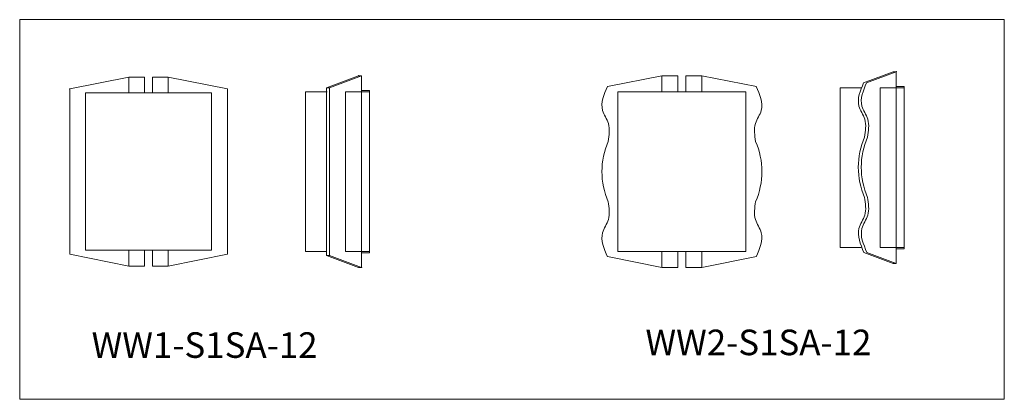
# Model space of a CAD drawing. Units: inches. Extents: x 0 to 61.5, y 0 to 23.8.
import ezdxf

# ---------------------------------------------------------------- set-up
doc = ezdxf.new("R2010")
doc.units = ezdxf.units.IN
doc.header["$MEASUREMENT"] = 0
doc.layers.add('DIM', color=251, linetype='Continuous')

# ---------------------------------------------------------------- blocks, each defined once
blk = doc.blocks.new('WW1-S1SA-12 [FRONT]')
at = {"color": 7, "lineweight": 15}
for p, q in [((18.794, 63.212), (22.489, 63.951)), ((22.489, 63.951), (22.489, 62.965)), ((23.475, 63.951), (22.489, 63.951)), ((23.475, 63.951), (23.475, 62.965)), ((23.967, 63.951), (23.967, 62.965)), ((24.953, 63.951), (23.967, 63.951)), ((24.953, 63.951), (24.953, 62.965)), ((24.953, 63.951), (28.648, 63.212)), ((18.794, 63.212), (18.794, 52.864)), ((18.794, 63.212), (18.794, 61.633)), ((19.779, 62.965), (19.779, 53.111)), ((27.663, 62.965), (19.779, 62.965)), ((27.663, 62.965), (27.663, 53.111)), ((28.648, 63.212), (28.648, 52.864)), ((18.794, 54.385), (18.794, 52.864)), ((28.648, 54.385), (28.648, 52.864)), ((27.663, 53.111), (19.779, 53.111)), ((22.489, 53.111), (22.489, 52.125)), ((23.475, 53.111), (23.475, 52.125)), ((23.967, 53.111), (23.967, 52.125)), ((24.953, 53.111), (24.953, 52.125)), ((18.794, 52.864), (22.489, 52.125)), ((24.953, 52.125), (28.648, 52.864)), ((23.475, 52.125), (22.489, 52.125)), ((24.953, 52.125), (23.967, 52.125))]:
    blk.add_line(p, q, dxfattribs=at)
at = {"color": 7, "linetype": 'ByBlock', "lineweight": 15}
blk.add_point((18.794, 63.212), dxfattribs=at)
blk = doc.blocks.new('WW1-S1SA-12 [SIDE]')
at = {"color": 7, "lineweight": 15}
for p, q in [((34.855, 63.288), (36.855, 64.038)), ((35.042, 63.288), (37.042, 64.038)), ((36.855, 64.038), (37.042, 64.038)), ((33.542, 63.038), (34.855, 63.038)), ((34.855, 54.327), (34.855, 63.288)), ((34.855, 63.288), (35.042, 63.288)), ((35.042, 54.331), (35.042, 63.288)), ((36.042, 53.038), (36.042, 63.038)), ((36.042, 63.038), (37.042, 63.038)), ((34.855, 52.788), (34.855, 54.327)), ((35.042, 52.788), (35.042, 54.331)), ((33.542, 53.038), (34.855, 53.038)), ((36.042, 53.038), (37.042, 53.038)), ((36.855, 52.038), (34.855, 52.788)), ((34.855, 52.788), (35.042, 52.788)), ((37.042, 52.038), (35.042, 52.788)), ((36.855, 52.038), (37.042, 52.038))]:
    blk.add_line(p, q, dxfattribs=at)
at = {"color": 7, "linetype": 'ByBlock', "lineweight": 15}
for p in [(36.855, 64.038), (37.042, 52.038)]:
    blk.add_point(p, dxfattribs=at)
at = {"layer": 'DIM', "color": 7, "lineweight": 15}
for p, q in [((37.042, 64.038), (37.042, 63.038)), ((33.542, 63.038), (33.542, 53.038)), ((34.878, 63.038), (33.542, 63.038)), ((37.542, 63.118), (37.042, 63.118)), ((37.042, 63.038), (37.542, 63.038)), ((37.042, 53.038), (37.042, 63.038)), ((37.542, 63.038), (37.542, 63.118)), ((37.542, 63.038), (37.542, 53.038)), ((37.042, 53.038), (37.542, 53.038)), ((37.542, 53.038), (37.042, 53.038)), ((37.042, 52.958), (37.042, 53.038)), ((37.042, 52.038), (37.042, 53.038)), ((37.542, 52.958), (37.042, 52.958)), ((37.542, 53.038), (37.542, 52.958))]:
    blk.add_line(p, q, dxfattribs=at)
blk = doc.blocks.new('WW2-S1SA-12 [FRONT]')
at = {"color": 7, "lineweight": 15}
for p, q in [((52.405, 63.357), (55.808, 64.038)), ((56.808, 64.038), (55.808, 64.038)), ((55.808, 64.038), (55.808, 63.038)), ((56.808, 64.038), (56.808, 63.038)), ((58.308, 64.038), (57.308, 64.038)), ((57.308, 64.038), (57.308, 63.038)), ((58.308, 64.038), (61.711, 63.357)), ((58.308, 64.038), (58.308, 63.038)), ((61.058, 63.038), (53.058, 63.038)), ((53.058, 63.038), (53.058, 53.038)), ((61.058, 63.038), (61.058, 53.038)), ((61.058, 53.038), (53.058, 53.038)), ((55.808, 53.038), (55.808, 52.038)), ((56.808, 53.038), (56.808, 52.038)), ((57.308, 53.038), (57.308, 52.038)), ((58.308, 53.038), (58.308, 52.038)), ((52.405, 52.719), (55.808, 52.038)), ((58.308, 52.038), (61.711, 52.719)), ((56.808, 52.038), (55.808, 52.038)), ((58.308, 52.038), (57.308, 52.038))]:
    blk.add_line(p, q, dxfattribs=at)
for centre, start, end in [((56.798, 58.038), 156.58111, 203.41889), ((57.317, 58.038), 336.58111, 23.41889)]:
    blk.add_arc(centre, 4.74, start, end, dxfattribs=at)
for points in [[(52.448, 59.922), (52.463, 61.039), (52.099, 61.869), (52.411, 63.372)], [(61.667, 59.922), (61.653, 61.039), (62.016, 61.869), (61.704, 63.372)], [(52.448, 56.154), (52.463, 55.037), (52.099, 54.207), (52.411, 52.704)], [(61.667, 56.154), (61.653, 55.037), (62.016, 54.207), (61.704, 52.704)]]:
    blk.add_spline(points, degree=3, dxfattribs=at)
blk = doc.blocks.new('WW2-S1SA-12 [SIDE]')
at = {"color": 7, "lineweight": 15}
for p, q in [((70.264, 64.288), (68.414, 63.594)), ((70.452, 64.288), (68.6, 63.594)), ((70.264, 64.288), (70.452, 64.288)), ((66.952, 63.288), (68.264, 63.288)), ((69.452, 63.288), (69.452, 53.288)), ((69.452, 63.288), (70.452, 63.288)), ((66.952, 53.288), (68.264, 53.288)), ((68.435, 52.974), (70.264, 52.288)), ((68.622, 52.974), (70.452, 52.288)), ((69.452, 53.288), (70.452, 53.288)), ((70.264, 52.288), (70.452, 52.288))]:
    blk.add_line(p, q, dxfattribs=at)
for centre in [(72.822, 58.309), (73.008, 58.309)]:
    blk.add_arc(centre, 4.74, 156.58111, 203.41889, dxfattribs=at)
for points, knots in [([(68.472, 60.193), (68.533, 60.576), (68.644, 61.268), (67.874, 62.295), (68.201, 63.096), (68.414, 63.594)], [0, 0, 0, 0, 1.117349, 2.022603, 3.509667, 3.509667, 3.509667, 3.509667]), ([(68.659, 60.193), (68.72, 60.576), (68.831, 61.268), (68.06, 62.295), (68.387, 63.095), (68.6, 63.594)], [0, 0, 0, 0, 1.117349, 2.022603, 3.509206, 3.509206, 3.509206, 3.509206])]:
    blk.add_open_spline(points, degree=3, knots=knots, dxfattribs=at)
for points in [[(68.472, 56.425), (68.487, 55.308), (68.124, 54.478), (68.435, 52.975)], [(68.659, 56.425), (68.673, 55.308), (68.31, 54.478), (68.621, 52.975)]]:
    blk.add_spline(points, degree=3, dxfattribs=at)
for p in [(70.452, 64.288), (70.264, 52.288)]:
    blk.add_point(p, dxfattribs=at)
at = {"layer": 'DIM', "color": 7, "lineweight": 15}
for p, q in [((70.452, 64.288), (70.452, 63.288)), ((70.452, 64.288), (70.452, 63.288)), ((66.952, 63.288), (66.952, 53.288)), ((68.287, 63.288), (66.952, 63.288)), ((70.952, 63.288), (69.452, 63.288)), ((70.952, 63.368), (70.452, 63.368)), ((70.452, 53.288), (70.452, 63.288)), ((70.452, 63.288), (70.952, 63.288)), ((70.952, 63.288), (70.952, 63.368)), ((70.952, 63.288), (70.952, 53.288)), ((70.452, 53.288), (70.452, 52.288)), ((70.452, 53.288), (70.952, 53.288)), ((70.952, 53.288), (70.452, 53.288)), ((70.452, 52.288), (70.452, 53.288)), ((70.952, 53.208), (70.452, 53.208)), ((70.952, 53.288), (70.952, 53.208))]:
    blk.add_line(p, q, dxfattribs=at)

msp = doc.modelspace()

# ---------------------------------------------------------------- linework, layer by layer
at = {"lineweight": 15}
for p, q in [((0, 23.76), (0, 0)), ((0, 23.76), (61.538, 23.76)), ((61.538, 23.76), (61.538, 0)), ((61.538, 0), (0, 0))]:
    msp.add_line(p, q, dxfattribs=at)

# ---------------------------------------------------------------- block references
for name in ['WW2-S1SA-12 [SIDE]', 'WW1-S1SA-12 [FRONT]', 'WW1-S1SA-12 [SIDE]', 'WW2-S1SA-12 [FRONT]']:
    msp.add_blockref(name, (-15.67, -43.785), dxfattribs=at)

# ---------------------------------------------------------------- texts
at = {"color": 7, "lineweight": 15, "char_height": 1.6, "width": 5.55, "attachment_point": 1}
for s, insert in [('WW2-S1SA-12', (39.11, 4.363)), ('WW1-S1SA-12', (4.494, 4.196))]:
    msp.add_mtext(s, dxfattribs=dict(at, insert=insert))

doc.saveas('drawing.dxf')
